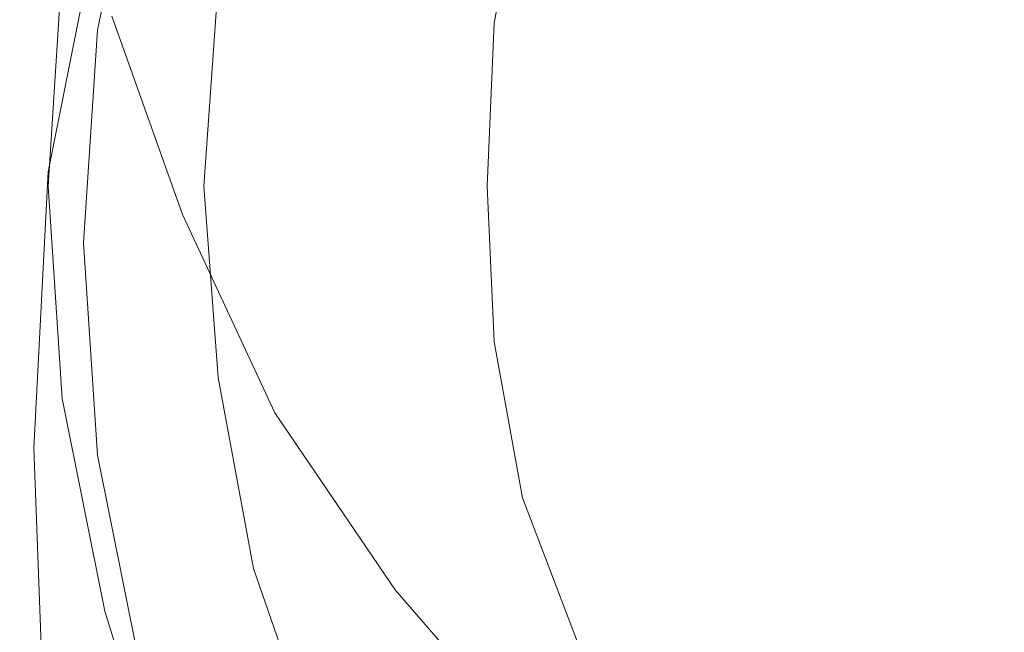
# Model space of a CAD drawing. Extents: x -24 to 24, y -125 to 39.
# Drawn here: x -24 to -10, y -15 to -6 of the extents above; entities that cross this region are included whole.
import ezdxf

# ---------------------------------------------------------------- set-up
doc = ezdxf.new("R2010")
doc.units = 0
doc.header["$LTSCALE"] = 500
doc.header["$MEASUREMENT"] = 0
doc.layers.add('CHROM', color=7, linetype='Continuous')

msp = doc.modelspace()

# ---------------------------------------------------------------- linework, layer by layer
at = {"layer": 'CHROM', "lineweight": 0}
for points, invisible_edges in [([(-23.4, -6.1, 59.6), (-23.2, -2.9, 59.5), (-23.2, -2.4, 55.4), (-23.4, -5.6, 55.4)], 15), ([(-23.4, -3.2, 34.3), (-23.4, -2.6, 28.6), (-23.2, -5.6, 28.4), (-23.2, -6.3, 34.2)], 15), ([(-23.4, -6.6, 64.6), (-23.2, -3.6, 64.5), (-23.2, -2.9, 59.5), (-23.4, -6.1, 59.6)], 15), ([(-22.9, -3, 0.3), (-22.3, -6, 0.3), (-22.6, -6.1, 1.3), (-23.2, -3.1, 1.3)], 15), ([(-23.2, -3.1, 1.3), (-22.6, -6.1, 1.3), (-22.6, -6.3, 3.4), (-23.2, -3.3, 3.4)], 15), ([(-23.4, -3.2, 34.3), (-23.2, -6.3, 34.2), (-23.3, -7.2, 39.6), (-23.4, -3.8, 39.6)], 15), ([(-22.5, -6.2, 81.2), (-23.2, -6.2, 82), (-22.6, -3.3, 82.7), (-21.9, -3.2, 82)], 7), ([(-23.2, -6.2, 82), (-23.2, -6.4, 83.6), (-22.6, -3.4, 84.2), (-22.6, -3.3, 82.7)], 15), ([(-23.2, -3.6, 6.9), (-23.2, -3.3, 3.4), (-22.6, -6.3, 3.4), (-22.6, -6.6, 6.9)], 15), ([(-22.5, -6.2, 81.2), (-21.9, -3.2, 82), (-19.8, -3.2, 81.7), (-20.3, -6.1, 80.9)], 15), ([(-20.3, -6.1, 80.9), (-19.8, -3.2, 81.7), (-15.5, -3.2, 81.7), (-15.9, -6.1, 80.9)], 15), ([(-8.7, -6.1, 80.9), (-15.9, -6.1, 80.9), (-15.5, -3.2, 81.7), (-8.4, -3.2, 81.7)], 15), ([(-23.2, -6.6, 86.3), (-22.6, -3.6, 86.7), (-22.6, -3.4, 84.2), (-23.2, -6.4, 83.6)], 15), ([(-23.4, -6.6, 64.6), (-23.4, -7.3, 69.5), (-23.2, -4.2, 69.5), (-23.2, -3.6, 64.5)], 15), ([(-23.2, -6.9, 89.6), (-22.6, -3.9, 89.8), (-22.6, -3.6, 86.7), (-23.2, -6.6, 86.3)], 15), ([(-23.2, -4.1, 11.5), (-23.2, -3.6, 6.9), (-22.6, -6.6, 6.9), (-22.6, -7.1, 11.4)], 15), ([(-16.9, -6.1, 87.9), (-16.5, -3.9, 87.9), (-18, -3.5, 86), (-18.5, -5.9, 86)], 14), ([(-13.1, -5.9), (-16.5, -6.9), (-17, -4.5), (-13.1, -3.5)], 15), ([(-23.4, -3.8, 39.6), (-23.3, -7.2, 39.6), (-23.3, -7.9, 44.1), (-23.4, -4.3, 43.9)], 15), ([(-23.2, -6.9, 89.6), (-23.2, -7.2, 93), (-22.6, -4.2, 93), (-22.6, -3.9, 89.8)], 15), ([(-16.9, -6.1, 87.9), (-15, -6.4, 89.6), (-14.6, -4.4, 89.6), (-16.5, -3.9, 87.9)], 15), ([(-23.2, -4.1, 11.5), (-22.6, -7.1, 11.4), (-22.6, -7.6, 16.7), (-23.2, -4.5, 16.8)], 15), ([(-23.5, -4.6, 46.8), (-23.4, -4.3, 43.9), (-23.3, -7.9, 44.1), (-23.5, -8.3, 47.1)], 15), ([(-23.4, -7.3, 69.5), (-23.4, -7.8, 73.7), (-23.2, -4.8, 73.7), (-23.2, -4.2, 69.5)], 15), ([(-23.2, -7.2, 93), (-23.2, -7.5, 96.1), (-22.6, -4.4, 95.9), (-22.6, -4.2, 93)], 15), ([(-7.6, -4.9, 92.1), (-9.9, -4.2, 91.7), (-10.2, -5.6, 91.7), (-7.6, -6.3, 92.1)], 15), ([(-23.2, -7.7, 98.4), (-22.6, -4.6, 98.1), (-22.6, -4.4, 95.9), (-23.2, -7.5, 96.1)], 15), ([(-15, -6.4, 89.6), (-12.9, -6.7, 90.9), (-12.5, -5, 90.9), (-14.6, -4.4, 89.6)], 15), ([(-23.2, -4.5, 16.8), (-22.6, -7.6, 16.7), (-22.6, -8.1, 22.4), (-23.2, -5.1, 22.5)], 15), ([(-16.5, -6.9), (-19, -7.9), (-19.8, -5.3), (-17, -4.5)], 15), ([(-23.5, -4.8, 48.7), (-23.5, -4.6, 46.8), (-23.5, -8.3, 47.1), (-23.6, -8.4, 49)], 15), ([(-23.2, -7.8, 100.1), (-22.6, -4.8, 99.7), (-22.6, -4.6, 98.1), (-23.2, -7.7, 98.4)], 15), ([(-23.5, -4.8, 48.7), (-23.6, -8.4, 49), (-23.6, -8.5, 50.1), (-23.5, -4.9, 49.8)], 15), ([(-23.4, -8.2, 76.3), (-23.2, -5.1, 76.3), (-23.2, -4.8, 73.7), (-23.4, -7.8, 73.7)], 15), ([(-23.2, -7.8, 100.1), (-23.2, -7.9, 101.3), (-22.6, -4.9, 100.8), (-22.6, -4.8, 99.7)], 15), ([(-23.5, -4.9, 49.8), (-23.6, -8.5, 50.1), (-23.6, -8.6, 50.7), (-23.5, -5, 50.5)], 15), ([(-23.5, -5.1, 51.6), (-23.5, -5, 50.9), (-23.6, -8.7, 51.2), (-23.6, -8.8, 51.8)], 15), ([(-23.5, -5, 50.9), (-23.5, -5, 50.5), (-23.6, -8.6, 50.7), (-23.6, -8.7, 51.2)], 15), ([(-23.2, -7.9, 101.3), (-23.2, -8, 102.1), (-22.6, -4.9, 101.6), (-22.6, -4.9, 100.8)], 15), ([(-23.2, -8, 102.7), (-22.6, -5, 102.1), (-22.6, -4.9, 101.6), (-23.2, -8, 102.1)], 15), ([(-23.2, -8.1, 103), (-23.2, -8.1, 103.3), (-22.6, -5.1, 102.7), (-22.6, -5, 102.5)], 15), ([(-23.2, -8.1, 103), (-22.6, -5, 102.5), (-22.6, -5, 102.1), (-23.2, -8, 102.7)], 15), ([(-10.6, -7, 91.7), (-10.2, -5.6, 91.7), (-12.5, -5, 90.9), (-12.9, -6.7, 90.9)], 15), ([(-23.5, -5.1, 51.6), (-23.6, -8.8, 51.8), (-23.5, -9, 53.2), (-23.5, -5.3, 52.9)], 15), ([(-23.3, -8.3, 77.7), (-23.1, -5.3, 77.7), (-23.2, -5.1, 76.3), (-23.4, -8.2, 76.3)], 15), ([(-23.2, -8.1, 103.3), (-23.2, -8.1, 103.5), (-22.6, -5.1, 102.9), (-22.6, -5.1, 102.7)], 15), ([(-23.2, -8.2, 103.8), (-23.2, -8.2, 104), (-22.6, -5.2, 103.4), (-22.6, -5.1, 103.3)], 15), ([(-23.2, -8.2, 103.8), (-22.6, -5.1, 103.3), (-22.6, -5.1, 103.1), (-23.2, -8.1, 103.6)], 15), ([(-23.2, -8.1, 103.6), (-22.6, -5.1, 103.1), (-22.6, -5.1, 102.9), (-23.2, -8.1, 103.5)], 15), ([(-23.2, -5.6, 28.4), (-23.2, -5.1, 22.5), (-22.6, -8.1, 22.4), (-22.6, -8.6, 28.1)], 15), ([(-22.5, -8.3, 104.6), (-21.9, -5.2, 104.1), (-22.6, -5.2, 103.9), (-23.2, -8.2, 104.4)], 11), ([(-23.2, -8.2, 104.4), (-22.6, -5.2, 103.9), (-22.6, -5.2, 103.6), (-23.2, -8.2, 104.2)], 15), ([(-23.2, -8.2, 104), (-23.2, -8.2, 104.2), (-22.6, -5.2, 103.6), (-22.6, -5.2, 103.4)], 15), ([(-22.5, -8.3, 104.6), (-20.3, -8.3, 104.8), (-19.8, -5.2, 104.3), (-21.9, -5.2, 104.1)], 15), ([(-20.3, -8.3, 104.8), (-15.9, -8.3, 105), (-15.5, -5.3, 104.4), (-19.8, -5.2, 104.3)], 15), ([(-13.6, -7.8), (-13.1, -5.9), (-9.1, -5.2), (-11.6, -8.4)], 15), ([(-11.6, -8.4), (-9.1, -5.2), (-6, -6), (-9.6, -9.6)], 15), ([(-23.5, -5.3, 52.9), (-23.5, -9, 53.2), (-23.3, -9.3, 55.7), (-23.4, -5.6, 55.4)], 15), ([(-23.3, -8.3, 77.7), (-23.2, -8.4, 78.3), (-23, -5.3, 78.3), (-23.1, -5.3, 77.7)], 13), ([(-23.2, -8.4, 78.3), (-23, -8.4, 78.4), (-22.8, -5.4, 78.4), (-23, -5.3, 78.3)], 15), ([(-22.6, -8.4, 78.5), (-22.4, -5.4, 78.5), (-22.8, -5.4, 78.4), (-23, -8.4, 78.4)], 15), ([(-22.2, -8.4, 78.6), (-22, -5.5, 78.6), (-22.4, -5.4, 78.5), (-22.6, -8.4, 78.5)], 15), ([(-20.6, -8.5), (-21.5, -5.7), (-19.8, -5.3), (-19, -7.9)], 15), ([(-8.7, -8.3, 105.1), (-8.4, -5.3, 104.5), (-15.5, -5.3, 104.4), (-15.9, -8.3, 105)], 15), ([(-22.2, -8.4, 78.6), (-21.7, -8.4, 78.6), (-21.5, -5.5, 78.6), (-22, -5.5, 78.6)], 15), ([(-21.7, -8.4, 78.6), (-21.4, -8.4, 78.6), (-21.2, -5.6, 78.6), (-21.5, -5.5, 78.6)], 15), ([(-23.4, -6.1, 59.6), (-23.4, -5.6, 55.4), (-23.3, -9.3, 55.7), (-23.3, -9.5, 59.9)], 15), ([(-23.2, -6.3, 34.2), (-23.2, -5.6, 28.4), (-22.6, -8.6, 28.1), (-22.6, -9.4, 33.7)], 15), ([(-21.1, -8.4, 78.6), (-20.9, -5.6, 78.6), (-21.2, -5.6, 78.6), (-21.4, -8.4, 78.6)], 15), ([(-21, -8.4, 78.7), (-20.8, -5.6, 78.7), (-20.9, -5.6, 78.6), (-21.1, -8.4, 78.6)], 14), ([(-21, -8.4, 78.7), (-21, -8.4, 78.9), (-20.8, -5.6, 78.9), (-20.8, -5.6, 78.7)], 15), ([(-21, -8.4, 78.9), (-21, -8.4, 79.4), (-20.8, -5.6, 79.4), (-20.8, -5.6, 78.9)], 15), ([(-20.9, -8.4, 81.3), (-20.7, -5.6, 81.3), (-20.8, -5.6, 80.2), (-21, -8.4, 80.2)], 15), ([(-21, -8.4, 80.2), (-20.8, -5.6, 80.2), (-20.8, -5.6, 79.4), (-21, -8.4, 79.4)], 15), ([(-20.9, -8.4, 81.3), (-20.5, -8.4, 82.6), (-20.3, -5.7, 82.6), (-20.7, -5.6, 81.3)], 15), ([(-8.3, -7.5, 92.1), (-7.6, -6.3, 92.1), (-10.2, -5.6, 91.7), (-10.6, -7, 91.7)], 15), ([(-21.3, -8.8, 0.3), (-22.3, -6, 0.3), (-21.5, -5.7), (-20.6, -8.5)], 15), ([(-20.5, -8.4, 82.6), (-19.8, -8.4, 84.2), (-19.6, -5.8, 84.2), (-20.3, -5.7, 82.6)], 15), ([(-18.6, -8.4, 86), (-18.5, -5.9, 86), (-19.6, -5.8, 84.2), (-19.8, -8.4, 84.2)], 15), ([(-17, -8.4, 87.9), (-16.9, -6.1, 87.9), (-18.5, -5.9, 86), (-18.6, -8.4, 86)], 14), ([(-13.6, -7.8), (-15.7, -9.1), (-16.5, -6.9), (-13.1, -5.9)], 15), ([(-23.4, -6.6, 64.6), (-23.4, -6.1, 59.6), (-23.3, -9.5, 59.9), (-23.2, -9.8, 64.9)], 15), ([(-22.7, -9.2, 80.7), (-22.5, -6.2, 81.2), (-20.3, -6.1, 80.9), (-20.5, -9.2, 80.4)], 15), ([(-21.3, -8.8, 0.3), (-21.6, -9, 1.3), (-22.6, -6.1, 1.3), (-22.3, -6, 0.3)], 7), ([(-21.6, -9, 1.3), (-21.6, -9.2, 3.4), (-22.6, -6.3, 3.4), (-22.6, -6.1, 1.3)], 15), ([(-20.5, -9.2, 80.4), (-20.3, -6.1, 80.9), (-15.9, -6.1, 80.9), (-16.1, -9.2, 80.4)], 15), ([(-17, -8.4, 87.9), (-15.2, -8.4, 89.6), (-15, -6.4, 89.6), (-16.9, -6.1, 87.9)], 15), ([(-8.7, -9.2, 80.4), (-16.1, -9.2, 80.4), (-15.9, -6.1, 80.9), (-8.7, -6.1, 80.9)], 15), ([(-22.7, -9.2, 80.7), (-23.4, -9.3, 81.5), (-23.2, -6.2, 82), (-22.5, -6.2, 81.2)], 7), ([(-23.4, -9.3, 81.5), (-23.4, -9.4, 83.2), (-23.2, -6.4, 83.6), (-23.2, -6.2, 82)], 15), ([(-23.2, -6.3, 34.2), (-22.6, -9.4, 33.7), (-22.7, -10.6, 39.1), (-23.3, -7.2, 39.6)], 15), ([(-21.6, -9.6, 6.9), (-22.6, -6.6, 6.9), (-22.6, -6.3, 3.4), (-21.6, -9.2, 3.4)], 15), ([(-23.4, -9.6, 86), (-23.2, -6.6, 86.3), (-23.2, -6.4, 83.6), (-23.4, -9.4, 83.2)], 15), ([(-15.2, -8.4, 89.6), (-13.1, -8.4, 90.9), (-12.9, -6.7, 90.9), (-15, -6.4, 89.6)], 15), ([(-23.4, -9.9, 89.4), (-23.2, -6.9, 89.6), (-23.2, -6.6, 86.3), (-23.4, -9.6, 86)], 15), ([(-23.4, -6.6, 64.6), (-23.2, -9.8, 64.9), (-23.2, -10.4, 69.8), (-23.4, -7.3, 69.5)], 15), ([(-21.6, -10, 11.4), (-22.6, -7.1, 11.4), (-22.6, -6.6, 6.9), (-21.6, -9.6, 6.9)], 15), ([(-10.9, -8.4, 91.7), (-10.6, -7, 91.7), (-12.9, -6.7, 90.9), (-13.1, -8.4, 90.9)], 15), ([(-23.4, -9.9, 89.4), (-23.4, -10.3, 93), (-23.2, -7.2, 93), (-23.2, -6.9, 89.6)], 15), ([(-15.7, -9.1), (-18, -10.4), (-19, -7.9), (-16.5, -6.9)], 15), ([(-9.2, -8.4, 92), (-8.3, -7.5, 92.1), (-10.6, -7, 91.7), (-10.9, -8.4, 91.7)], 15), ([(-23.4, -10.3, 93), (-23.4, -10.5, 96.2), (-23.2, -7.5, 96.1), (-23.2, -7.2, 93)], 15), ([(-23.3, -7.2, 39.6), (-22.7, -10.6, 39.1), (-22.9, -12.7, 44.5), (-23.3, -7.9, 44.1)], 15), ([(-21.6, -10, 11.4), (-21.6, -10.5, 16.6), (-22.6, -7.6, 16.7), (-22.6, -7.1, 11.4)], 15), ([(-23.4, -7.3, 69.5), (-23.2, -10.4, 69.8), (-23.2, -10.9, 73.8), (-23.4, -7.8, 73.7)], 15), ([(-23.4, -10.7, 98.7), (-23.2, -7.7, 98.4), (-23.2, -7.5, 96.1), (-23.4, -10.5, 96.2)], 15), ([(-21.6, -10.5, 16.6), (-21.6, -11, 22.1), (-22.6, -8.1, 22.4), (-22.6, -7.6, 16.7)], 15), ([(-23.4, -11, 100.5), (-23.2, -7.8, 100.1), (-23.2, -7.7, 98.4), (-23.4, -10.7, 98.7)], 15), ([(-23.5, -8.3, 47.1), (-23.3, -7.9, 44.1), (-22.9, -12.7, 44.5), (-23.3, -12.6, 47.7)], 15), ([(-23.4, -11, 100.5), (-23.4, -11.3, 101.7), (-23.2, -7.9, 101.3), (-23.2, -7.8, 100.1)], 15), ([(-23.4, -8.2, 76.3), (-23.4, -7.8, 73.7), (-23.2, -10.9, 73.8), (-23.2, -11.2, 76.3)], 15), ([(-23.4, -11.3, 101.7), (-23.4, -11.6, 102.6), (-23.2, -8, 102.1), (-23.2, -7.9, 101.3)], 15), ([(-19.3, -11.1), (-20.6, -8.5), (-19, -7.9), (-18, -10.4)], 15), ([(-13.6, -7.8), (-11.6, -8.4), (-14.2, -10.8), (-15.7, -9.1)], 15), ([(-23.4, -11.9, 103.6), (-23.2, -8.1, 103), (-23.2, -8, 102.7), (-23.4, -11.8, 103.2)], 15), ([(-23.4, -11.8, 103.2), (-23.2, -8, 102.7), (-23.2, -8, 102.1), (-23.4, -11.6, 102.6)], 15), ([(-23.4, -11.9, 103.6), (-23.4, -12, 103.8), (-23.2, -8.1, 103.3), (-23.2, -8.1, 103)], 15), ([(-23.4, -12, 103.8), (-23.4, -12, 104), (-23.2, -8.1, 103.5), (-23.2, -8.1, 103.3)], 15), ([(-23.4, -12, 104.4), (-23.2, -8.2, 103.8), (-23.2, -8.1, 103.6), (-23.4, -12, 104.2)], 15), ([(-23.4, -12, 104.2), (-23.2, -8.1, 103.6), (-23.2, -8.1, 103.5), (-23.4, -12, 104)], 15), ([(-22.6, -12.1, 105.2), (-22.5, -8.3, 104.6), (-23.2, -8.2, 104.4), (-23.4, -12.1, 105)], 11), ([(-23.4, -12.1, 105), (-23.2, -8.2, 104.4), (-23.2, -8.2, 104.2), (-23.4, -12.1, 104.8)], 15), ([(-23.4, -12, 104.4), (-23.4, -12.1, 104.6), (-23.2, -8.2, 104), (-23.2, -8.2, 103.8)], 15), ([(-23.4, -12.1, 104.6), (-23.4, -12.1, 104.8), (-23.2, -8.2, 104.2), (-23.2, -8.2, 104)], 15), ([(-23.3, -8.3, 77.7), (-23.4, -8.2, 76.3), (-23.2, -11.2, 76.3), (-23.1, -11.4, 77.7)], 15), ([(-21.6, -11.5, 27.6), (-22.6, -8.6, 28.1), (-22.6, -8.1, 22.4), (-21.6, -11, 22.1)], 15), ([(-23.6, -8.4, 49), (-23.5, -8.3, 47.1), (-23.3, -12.6, 47.7), (-23.5, -12.7, 49.6)], 15), ([(-23.3, -8.3, 77.7), (-23.1, -11.4, 77.7), (-23, -11.4, 78.3), (-23.2, -8.4, 78.3)], 11), ([(-22.6, -12.1, 105.2), (-20.4, -12.2, 105.4), (-20.3, -8.3, 104.8), (-22.5, -8.3, 104.6)], 15), ([(-20.4, -12.2, 105.4), (-16.1, -12.2, 105.5), (-15.9, -8.3, 105), (-20.3, -8.3, 104.8)], 15), ([(-8.7, -12.2, 105.6), (-8.7, -8.3, 105.1), (-15.9, -8.3, 105), (-16.1, -12.2, 105.5)], 15), ([(-23.6, -8.4, 49), (-23.5, -12.7, 49.6), (-23.6, -12.8, 50.7), (-23.6, -8.5, 50.1)], 15), ([(-23.2, -8.4, 78.3), (-23, -11.4, 78.3), (-22.8, -11.4, 78.4), (-23, -8.4, 78.4)], 15), ([(-22.6, -8.4, 78.5), (-23, -8.4, 78.4), (-22.8, -11.4, 78.4), (-22.4, -11.3, 78.5)], 15), ([(-22.2, -8.4, 78.6), (-22.6, -8.4, 78.5), (-22.4, -11.3, 78.5), (-22, -11.3, 78.6)], 15), ([(-22.2, -8.4, 78.6), (-22, -11.3, 78.6), (-21.5, -11.2, 78.6), (-21.7, -8.4, 78.6)], 15), ([(-21.7, -8.4, 78.6), (-21.5, -11.2, 78.6), (-21.2, -11.2, 78.6), (-21.4, -8.4, 78.6)], 15), ([(-21.1, -8.4, 78.6), (-21.4, -8.4, 78.6), (-21.2, -11.2, 78.6), (-20.9, -11.1, 78.6)], 15), ([(-21, -8.4, 78.7), (-21.1, -8.4, 78.6), (-20.9, -11.1, 78.6), (-20.8, -11.1, 78.7)], 7), ([(-21, -8.4, 78.7), (-20.8, -11.1, 78.7), (-20.8, -11.1, 78.9), (-21, -8.4, 78.9)], 15), ([(-21, -8.4, 78.9), (-20.8, -11.1, 78.9), (-20.8, -11.1, 79.4), (-21, -8.4, 79.4)], 15), ([(-20.9, -8.4, 81.3), (-21, -8.4, 80.2), (-20.8, -11.1, 80.2), (-20.7, -11.1, 81.3)], 15), ([(-21, -8.4, 80.2), (-21, -8.4, 79.4), (-20.8, -11.1, 79.4), (-20.8, -11.1, 80.2)], 15), ([(-20.9, -8.4, 81.3), (-20.7, -11.1, 81.3), (-20.3, -11.1, 82.6), (-20.5, -8.4, 82.6)], 15), ([(-20.5, -8.4, 82.6), (-20.3, -11.1, 82.6), (-19.6, -11, 84.2), (-19.8, -8.4, 84.2)], 15), ([(-18.6, -8.4, 86), (-19.8, -8.4, 84.2), (-19.6, -11, 84.2), (-18.5, -10.8, 86)], 15), ([(-17, -8.4, 87.9), (-18.6, -8.4, 86), (-18.5, -10.8, 86), (-16.9, -10.6, 87.9)], 7), ([(-17, -8.4, 87.9), (-16.9, -10.6, 87.9), (-15, -10.3, 89.6), (-15.2, -8.4, 89.6)], 15), ([(-15.2, -8.4, 89.6), (-15, -10.3, 89.6), (-12.9, -10.1, 90.9), (-13.1, -8.4, 90.9)], 15), ([(-11.6, -8.4), (-9.6, -9.6), (-12.4, -12.4), (-14.2, -10.8)], 15), ([(-10.9, -8.4, 91.7), (-13.1, -8.4, 90.9), (-12.9, -10.1, 90.9), (-10.6, -9.7, 91.7)], 15), ([(-9.2, -8.4, 92), (-10.9, -8.4, 91.7), (-10.6, -9.7, 91.7), (-8.3, -9.2, 92.1)], 15), ([(-23.6, -8.5, 50.1), (-23.6, -12.8, 50.7), (-23.6, -12.9, 51.3), (-23.6, -8.6, 50.7)], 15), ([(-23.6, -8.7, 51.2), (-23.6, -8.6, 50.7), (-23.6, -12.9, 51.3), (-23.6, -13, 51.8)], 15), ([(-21.6, -12.4, 32.8), (-22.6, -9.4, 33.7), (-22.6, -8.6, 28.1), (-21.6, -11.5, 27.6)], 15), ([(-20, -11.6, 0.3), (-21.3, -8.8, 0.3), (-20.6, -8.5), (-19.3, -11.1)], 15), ([(-23.6, -8.8, 51.8), (-23.6, -8.7, 51.2), (-23.6, -13, 51.8), (-23.5, -13.1, 52.4)], 15), ([(-23.6, -8.8, 51.8), (-23.5, -13.1, 52.4), (-23.3, -13.4, 53.7), (-23.5, -9, 53.2)], 15), ([(-20, -11.6, 0.3), (-20.2, -11.8, 1.3), (-21.6, -9, 1.3), (-21.3, -8.8, 0.3)], 7), ([(-23.5, -9, 53.2), (-23.3, -13.4, 53.7), (-22.9, -14.2, 56.2), (-23.3, -9.3, 55.7)], 15), ([(-20.2, -11.8, 1.3), (-20.2, -12, 3.4), (-21.6, -9.2, 3.4), (-21.6, -9, 1.3)], 15), ([(-15.7, -9.1), (-14.2, -10.8), (-16.4, -12.5), (-18, -10.4)], 15), ([(-22.7, -9.2, 80.7), (-22.5, -12.2, 80.4), (-23.2, -12.3, 81.2), (-23.4, -9.3, 81.5)], 15), ([(-23.4, -9.3, 81.5), (-23.2, -12.3, 81.2), (-23.2, -12.5, 82.9), (-23.4, -9.4, 83.2)], 15), ([(-23.3, -9.5, 59.9), (-23.3, -9.3, 55.7), (-22.9, -14.2, 56.2), (-22.7, -13.1, 60.8)], 15), ([(-22.7, -9.2, 80.7), (-20.5, -9.2, 80.4), (-20.3, -12.2, 80.1), (-22.5, -12.2, 80.4)], 7), ([(-20.2, -12.3, 6.9), (-21.6, -9.6, 6.9), (-21.6, -9.2, 3.4), (-20.2, -12, 3.4)], 15), ([(-20.5, -9.2, 80.4), (-16.1, -9.2, 80.4), (-15.9, -12.2, 80.1), (-20.3, -12.2, 80.1)], 15), ([(-8.7, -9.2, 80.4), (-8.7, -12.2, 80.1), (-15.9, -12.2, 80.1), (-16.1, -9.2, 80.4)], 15), ([(-8.3, -9.2, 92.1), (-10.6, -9.7, 91.7), (-10.2, -11.1, 91.7), (-7.6, -10.4, 92.1)], 15), ([(-23.4, -9.6, 86), (-23.4, -9.4, 83.2), (-23.2, -12.5, 82.9), (-23.2, -12.7, 85.8)], 15), ([(-21.6, -12.4, 32.8), (-21.7, -13.8, 37.8), (-22.7, -10.6, 39.1), (-22.6, -9.4, 33.7)], 15), ([(-23.2, -9.8, 64.9), (-23.3, -9.5, 59.9), (-22.7, -13.1, 60.8), (-22.6, -13, 65.7)], 15), ([(-23.4, -9.9, 89.4), (-23.4, -9.6, 86), (-23.2, -12.7, 85.8), (-23.2, -13, 89.3)], 15), ([(-20.2, -12.7, 11.4), (-21.6, -10, 11.4), (-21.6, -9.6, 6.9), (-20.2, -12.3, 6.9)], 15), ([(-10.6, -9.7, 91.7), (-12.9, -10.1, 90.9), (-12.5, -11.7, 90.9), (-10.2, -11.1, 91.7)], 15), ([(-8.4, -11.6), (-10.8, -14.2), (-12.4, -12.4), (-9.6, -9.6)], 15), ([(-23.2, -9.8, 64.9), (-22.6, -13, 65.7), (-22.6, -13.4, 70.3), (-23.2, -10.4, 69.8)], 15), ([(-23.4, -9.9, 89.4), (-23.2, -13, 89.3), (-23.2, -13.3, 92.9), (-23.4, -10.3, 93)], 15), ([(-20.2, -12.7, 11.4), (-20.2, -13.2, 16.5), (-21.6, -10.5, 16.6), (-21.6, -10, 11.4)], 15), ([(-15, -10.3, 89.6), (-14.6, -12.3, 89.6), (-12.5, -11.7, 90.9), (-12.9, -10.1, 90.9)], 15), ([(-23.4, -10.3, 93), (-23.2, -13.3, 92.9), (-23.2, -13.6, 96.3), (-23.4, -10.5, 96.2)], 15), ([(-23.2, -10.4, 69.8), (-22.6, -13.4, 70.3), (-22.6, -13.9, 74.1), (-23.2, -10.9, 73.8)], 15), ([(-19.3, -11.1), (-18, -10.4), (-16.4, -12.5), (-17.7, -13.5)], 15), ([(-16.9, -10.6, 87.9), (-16.5, -12.8, 87.9), (-14.6, -12.3, 89.6), (-15, -10.3, 89.6)], 15), ([(-7.6, -11.8, 92.1), (-7.6, -10.4, 92.1), (-10.2, -11.1, 91.7), (-9.9, -12.5, 91.7)], 15), ([(-23.4, -10.7, 98.7), (-23.4, -10.5, 96.2), (-23.2, -13.6, 96.3), (-23.2, -13.8, 98.8)], 15), ([(-20.2, -13.2, 16.5), (-20.2, -13.7, 21.8), (-21.6, -11, 22.1), (-21.6, -10.5, 16.6)], 15), ([(-23.4, -11, 100.5), (-23.4, -10.7, 98.7), (-23.2, -13.8, 98.8), (-23.2, -14.3, 100.6)], 15), ([(-21.7, -13.8, 37.8), (-21.7, -16.3, 41.9), (-22.9, -12.7, 44.5), (-22.7, -10.6, 39.1)], 15), ([(-16.9, -10.6, 87.9), (-18.5, -10.8, 86), (-18, -13.2, 86), (-16.5, -12.8, 87.9)], 7), ([(-18.5, -10.8, 86), (-19.6, -11, 84.2), (-19.1, -13.5, 84.2), (-18, -13.2, 86)], 15), ([(-14.2, -10.8), (-12.4, -12.4), (-14.5, -14.5), (-16.4, -12.5)], 15), ([(-23.2, -11.2, 76.3), (-23.2, -10.9, 73.8), (-22.6, -13.9, 74.1), (-22.6, -14.2, 76.4)], 15), ([(-23.4, -11, 100.5), (-23.2, -14.3, 100.6), (-23.1, -15.3, 102.1), (-23.4, -11.3, 101.7)], 15), ([(-20.2, -14.3, 26.9), (-21.6, -11.5, 27.6), (-21.6, -11, 22.1), (-20.2, -13.7, 21.8)], 15), ([(-20.9, -11.1, 78.6), (-21.2, -11.2, 78.6), (-20.6, -13.9, 78.6), (-20.4, -13.9, 78.6)], 15), ([(-20.8, -11.1, 78.7), (-20.9, -11.1, 78.6), (-20.4, -13.9, 78.6), (-20.3, -13.8, 78.7)], 7), ([(-20.8, -11.1, 78.7), (-20.3, -13.8, 78.7), (-20.3, -13.8, 78.9), (-20.8, -11.1, 78.9)], 15), ([(-20.8, -11.1, 78.9), (-20.3, -13.8, 78.9), (-20.3, -13.8, 79.4), (-20.8, -11.1, 79.4)], 15), ([(-20.7, -11.1, 81.3), (-20.8, -11.1, 80.2), (-20.3, -13.8, 80.2), (-20.2, -13.8, 81.3)], 15), ([(-20.8, -11.1, 80.2), (-20.8, -11.1, 79.4), (-20.3, -13.8, 79.4), (-20.3, -13.8, 80.2)], 15), ([(-20.7, -11.1, 81.3), (-20.2, -13.8, 81.3), (-19.8, -13.7, 82.6), (-20.3, -11.1, 82.6)], 15), ([(-20.3, -11.1, 82.6), (-19.8, -13.7, 82.6), (-19.1, -13.5, 84.2), (-19.6, -11, 84.2)], 15), ([(-20, -11.6, 0.3), (-19.3, -11.1), (-17.7, -13.5), (-18.3, -14.1, 0.3)], 7), ([(-9.9, -12.5, 91.7), (-10.2, -11.1, 91.7), (-12.5, -11.7, 90.9), (-12, -13.4, 90.9)], 15), ([(-23.1, -11.4, 77.7), (-23.2, -11.2, 76.3), (-22.6, -14.2, 76.4), (-22.6, -14.4, 77.7)], 15), ([(-22, -11.3, 78.6), (-21.4, -14.1, 78.6), (-21, -14, 78.6), (-21.5, -11.2, 78.6)], 15), ([(-21.5, -11.2, 78.6), (-21, -14, 78.6), (-20.6, -13.9, 78.6), (-21.2, -11.2, 78.6)], 15), ([(-23.4, -11.3, 101.7), (-23.1, -15.3, 102.1), (-23.1, -16.4, 103.1), (-23.4, -11.6, 102.6)], 15), ([(-22.4, -11.3, 78.5), (-22.8, -11.4, 78.4), (-22.2, -14.3, 78.4), (-21.9, -14.2, 78.5)], 15), ([(-22, -11.3, 78.6), (-22.4, -11.3, 78.5), (-21.9, -14.2, 78.5), (-21.4, -14.1, 78.6)], 15), ([(-23.1, -11.4, 77.7), (-22.6, -14.4, 77.7), (-22.4, -14.4, 78.3), (-23, -11.4, 78.3)], 11), ([(-23, -11.4, 78.3), (-22.4, -14.4, 78.3), (-22.2, -14.3, 78.4), (-22.8, -11.4, 78.4)], 15), ([(-20.2, -15.2, 31.8), (-21.6, -12.4, 32.8), (-21.6, -11.5, 27.6), (-20.2, -14.3, 26.9)], 15), ([(-23.4, -11.8, 103.2), (-23.4, -11.6, 102.6), (-23.1, -16.4, 103.1), (-23.1, -17, 103.8)], 15), ([(-20, -11.6, 0.3), (-18.3, -14.1, 0.3), (-18.5, -14.3, 1.3), (-20.2, -11.8, 1.3)], 15), ([(-7.8, -13.6), (-9.1, -15.7), (-10.8, -14.2), (-8.4, -11.6)], 15), ([(-23.4, -11.9, 103.6), (-23.4, -11.8, 103.2), (-23.1, -17, 103.8), (-23.1, -17.3, 104.2)], 15), ([(-20.2, -11.8, 1.3), (-18.5, -14.3, 1.3), (-18.5, -14.5, 3.4), (-20.2, -12, 3.4)], 15), ([(-14, -14.2, 89.6), (-12, -13.4, 90.9), (-12.5, -11.7, 90.9), (-14.6, -12.3, 89.6)], 15), ([(-8, -13, 92), (-7.6, -11.8, 92.1), (-9.9, -12.5, 91.7), (-9.4, -13.8, 91.7)], 15), ([(-23.4, -11.9, 103.6), (-23.1, -17.3, 104.2), (-23.2, -17.5, 104.5), (-23.4, -12, 103.8)], 15), ([(-23.4, -12, 103.8), (-23.2, -17.5, 104.5), (-23.2, -17.5, 104.6), (-23.4, -12, 104)], 15), ([(-23.4, -12, 104.4), (-23.4, -12, 104.2), (-23.2, -17.5, 104.8), (-23.2, -17.5, 105)], 15), ([(-23.4, -12, 104.2), (-23.4, -12, 104), (-23.2, -17.5, 104.6), (-23.2, -17.5, 104.8)], 15), ([(-23.4, -12, 104.4), (-23.2, -17.5, 105), (-23.2, -17.5, 105.2), (-23.4, -12.1, 104.6)], 15), ([(-20.2, -12.3, 6.9), (-20.2, -12, 3.4), (-18.5, -14.5, 3.4), (-18.5, -14.9, 6.9)], 15), ([(-22.6, -12.1, 105.2), (-23.4, -12.1, 105), (-23.2, -17.6, 105.6), (-22.4, -17.6, 105.8)], 13), ([(-23.4, -12.1, 105), (-23.4, -12.1, 104.8), (-23.2, -17.6, 105.4), (-23.2, -17.6, 105.6)], 15), ([(-23.4, -12.1, 104.6), (-23.2, -17.5, 105.2), (-23.2, -17.6, 105.4), (-23.4, -12.1, 104.8)], 15), ([(-22.5, -12.2, 80.4), (-21.9, -15.2, 80.2), (-22.6, -15.3, 81), (-23.2, -12.3, 81.2)], 15), ([(-22.6, -12.1, 105.2), (-22.4, -17.6, 105.8), (-20.3, -17.6, 106), (-20.4, -12.2, 105.4)], 15), ([(-22.5, -12.2, 80.4), (-20.3, -12.2, 80.1), (-19.8, -15.2, 79.9), (-21.9, -15.2, 80.2)], 7), ([(-20.4, -12.2, 105.4), (-20.3, -17.6, 106), (-15.9, -17.6, 106.2), (-16.1, -12.2, 105.5)], 15), ([(-20.3, -12.2, 80.1), (-15.9, -12.2, 80.1), (-15.5, -15.2, 79.9), (-19.8, -15.2, 79.9)], 15), ([(-8.7, -12.2, 105.6), (-16.1, -12.2, 105.5), (-15.9, -17.6, 106.2), (-8.7, -17.7, 106.3)], 15), ([(-8.7, -12.2, 80.1), (-8.4, -15.2, 79.9), (-15.5, -15.2, 79.9), (-15.9, -12.2, 80.1)], 15), ([(-23.2, -12.3, 81.2), (-22.6, -15.3, 81), (-22.6, -15.5, 82.8), (-23.2, -12.5, 82.9)], 15), ([(-20.2, -12.7, 11.4), (-20.2, -12.3, 6.9), (-18.5, -14.9, 6.9), (-18.5, -15.3, 11.4)], 15), ([(-15.7, -14.9, 87.9), (-14, -14.2, 89.6), (-14.6, -12.3, 89.6), (-16.5, -12.8, 87.9)], 15), ([(-23.2, -12.7, 85.8), (-23.2, -12.5, 82.9), (-22.6, -15.5, 82.8), (-22.6, -15.7, 85.6)], 15), ([(-20.2, -15.2, 31.8), (-20.3, -16.7, 36.1), (-21.7, -13.8, 37.8), (-21.6, -12.4, 32.8)], 15), ([(-17.7, -13.5), (-16.4, -12.5), (-14.5, -14.5), (-15.7, -15.7)], 15), ([(-10.8, -14.2), (-12.5, -16.4), (-14.5, -14.5), (-12.4, -12.4)], 15), ([(-9.4, -13.8, 91.7), (-9.9, -12.5, 91.7), (-12, -13.4, 90.9), (-11.3, -14.9, 90.9)], 15), ([(-23.5, -17.7, 50.6), (-23.5, -12.7, 49.6), (-23.3, -12.6, 47.7), (-23.3, -17.8, 49)], 15), ([(-23.3, -17.8, 49), (-23.3, -12.6, 47.7), (-22.9, -12.7, 44.5), (-22.7, -18.6, 46.9)], 15), ([(-23.5, -17.7, 50.6), (-23.6, -17.8, 51.6), (-23.6, -12.8, 50.7), (-23.5, -12.7, 49.6)], 15), ([(-23.2, -13, 89.3), (-23.2, -12.7, 85.8), (-22.6, -15.7, 85.6), (-22.6, -16, 89.1)], 15), ([(-21.7, -20.6, 44.6), (-22.7, -18.6, 46.9), (-22.9, -12.7, 44.5), (-21.7, -16.3, 41.9)], 15), ([(-20.2, -12.7, 11.4), (-18.5, -15.3, 11.4), (-18.5, -15.8, 16.4), (-20.2, -13.2, 16.5)], 15), ([(-23.6, -17.8, 51.6), (-23.6, -17.9, 52.3), (-23.6, -12.9, 51.3), (-23.6, -12.8, 50.7)], 15), ([(-23.6, -18, 52.8), (-23.6, -13, 51.8), (-23.6, -12.9, 51.3), (-23.6, -17.9, 52.3)], 15), ([(-15.7, -14.9, 87.9), (-16.5, -12.8, 87.9), (-18, -13.2, 86), (-17.2, -15.5, 86)], 14), ([(-23.5, -18.3, 53.4), (-23.5, -13.1, 52.4), (-23.6, -13, 51.8), (-23.6, -18, 52.8)], 15), ([(-23.2, -13, 89.3), (-22.6, -16, 89.1), (-22.6, -16.3, 92.8), (-23.2, -13.3, 92.9)], 15), ([(-21.6, -16.2, 67), (-22.6, -13, 65.7), (-22.7, -13.1, 60.8), (-21.7, -16.6, 62.9)], 15), ([(-21.6, -16.2, 67), (-21.6, -16.4, 71.1), (-22.6, -13.4, 70.3), (-22.6, -13, 65.7)], 15), ([(-23.5, -18.3, 53.4), (-23.3, -18.7, 54.5), (-23.3, -13.4, 53.7), (-23.5, -13.1, 52.4)], 15), ([(-21.7, -16.6, 62.9), (-22.7, -13.1, 60.8), (-22.9, -14.2, 56.2), (-21.7, -18.4, 59.9)], 15), ([(-20.2, -13.2, 16.5), (-18.5, -15.8, 16.4), (-18.5, -16.3, 21.5), (-20.2, -13.7, 21.8)], 15), ([(-17.2, -15.5, 86), (-18, -13.2, 86), (-19.1, -13.5, 84.2), (-18.3, -16, 84.2)], 15), ([(-23.2, -13.3, 92.9), (-22.6, -16.3, 92.8), (-22.6, -16.6, 96.1), (-23.2, -13.6, 96.3)], 15), ([(-23.3, -18.7, 54.5), (-22.7, -20, 56.3), (-22.9, -14.2, 56.2), (-23.3, -13.4, 53.7)], 15), ([(-21.6, -16.4, 71.1), (-21.6, -16.9, 74.5), (-22.6, -13.9, 74.1), (-22.6, -13.4, 70.3)], 15), ([(-13.1, -16, 89.6), (-11.3, -14.9, 90.9), (-12, -13.4, 90.9), (-14, -14.2, 89.6)], 15), ([(-23.2, -13.8, 98.8), (-23.2, -13.6, 96.3), (-22.6, -16.6, 96.1), (-22.6, -16.8, 98.7)], 15), ([(-18.9, -16.2, 82.6), (-18.3, -16, 84.2), (-19.1, -13.5, 84.2), (-19.8, -13.7, 82.6)], 15), ([(-18.3, -14.1, 0.3), (-17.7, -13.5), (-15.7, -15.7), (-16.3, -16.4, 0.3)], 7), ([(-19.3, -16.4, 81.3), (-18.9, -16.2, 82.6), (-19.8, -13.7, 82.6), (-20.2, -13.8, 81.3)], 15), ([(-20.2, -14.3, 26.9), (-20.2, -13.7, 21.8), (-18.5, -16.3, 21.5), (-18.5, -16.9, 26.3)], 15), ([(-23.2, -14.3, 100.6), (-23.2, -13.8, 98.8), (-22.6, -16.8, 98.7), (-22.6, -17.6, 100.6)], 15), ([(-21.6, -17.2, 76.6), (-22.6, -14.2, 76.4), (-22.6, -13.9, 74.1), (-21.6, -16.9, 74.5)], 15), ([(-20.3, -16.7, 36.1), (-20.3, -19.2, 39.7), (-21.7, -16.3, 41.9), (-21.7, -13.8, 37.8)], 15), ([(-20.1, -16.7, 78.6), (-19.7, -16.6, 78.6), (-20.6, -13.9, 78.6), (-21, -14, 78.6)], 15), ([(-19.5, -16.5, 78.6), (-20.4, -13.9, 78.6), (-20.6, -13.9, 78.6), (-19.7, -16.6, 78.6)], 15), ([(-19.4, -16.4, 78.7), (-20.3, -13.8, 78.7), (-20.4, -13.9, 78.6), (-19.5, -16.5, 78.6)], 14), ([(-19.4, -16.4, 78.7), (-19.4, -16.4, 78.9), (-20.3, -13.8, 78.9), (-20.3, -13.8, 78.7)], 15), ([(-19.4, -16.4, 78.9), (-19.4, -16.4, 79.4), (-20.3, -13.8, 79.4), (-20.3, -13.8, 78.9)], 15), ([(-19.3, -16.4, 81.3), (-20.2, -13.8, 81.3), (-20.3, -13.8, 80.2), (-19.4, -16.4, 80.2)], 15), ([(-19.4, -16.4, 80.2), (-20.3, -13.8, 80.2), (-20.3, -13.8, 79.4), (-19.4, -16.4, 79.4)], 15), ([(-9.4, -13.8, 91.7), (-11.3, -14.9, 90.9), (-10.3, -16.3, 90.9), (-8.5, -14.9, 91.7)], 15), ([(-20.5, -16.9, 78.6), (-20.1, -16.7, 78.6), (-21, -14, 78.6), (-21.4, -14.1, 78.6)], 15), ([(-20.5, -16.9, 78.6), (-21.4, -14.1, 78.6), (-21.9, -14.2, 78.5), (-20.9, -17, 78.5)], 15), ([(-18.3, -14.1, 0.3), (-16.3, -16.4, 0.3), (-16.5, -16.7, 1.3), (-18.5, -14.3, 1.3)], 15), ([(-23.2, -14.3, 100.6), (-22.6, -17.6, 100.6), (-22.5, -19.4, 102.2), (-23.1, -15.3, 102.1)], 15), ([(-21.7, -22.4, 59), (-21.7, -18.4, 59.9), (-22.9, -14.2, 56.2), (-22.7, -20, 56.3)], 15), ([(-21.6, -17.3, 77.8), (-22.6, -14.4, 77.7), (-22.6, -14.2, 76.4), (-21.6, -17.2, 76.6)], 15), ([(-21.5, -17.3, 78.3), (-21.3, -17.2, 78.4), (-22.2, -14.3, 78.4), (-22.4, -14.4, 78.3)], 15), ([(-20.9, -17, 78.5), (-21.9, -14.2, 78.5), (-22.2, -14.3, 78.4), (-21.3, -17.2, 78.4)], 15), ([(-20.2, -15.2, 31.8), (-20.2, -14.3, 26.9), (-18.5, -16.9, 26.3), (-18.5, -17.8, 30.7)], 15), ([(-18.5, -14.3, 1.3), (-16.5, -16.7, 1.3), (-16.5, -16.8, 3.4), (-18.5, -14.5, 3.4)], 15), ([(-14.8, -16.9, 87.9), (-13.1, -16, 89.6), (-14, -14.2, 89.6), (-15.7, -14.9, 87.9)], 15), ([(-9.1, -15.7), (-10.4, -18), (-12.5, -16.4), (-10.8, -14.2)], 15), ([(-21.6, -17.3, 77.8), (-21.5, -17.3, 78.3), (-22.4, -14.4, 78.3), (-22.6, -14.4, 77.7)], 13), ([(-18.5, -14.9, 6.9), (-18.5, -14.5, 3.4), (-16.5, -16.8, 3.4), (-16.5, -17.2, 6.9)], 15), ([(-13.5, -17.7), (-15.7, -15.7), (-14.5, -14.5), (-12.5, -16.4)], 15)]:
    msp.add_3dface(points, dxfattribs=dict(at, invisible_edges=invisible_edges))

doc.saveas('drawing.dxf')
